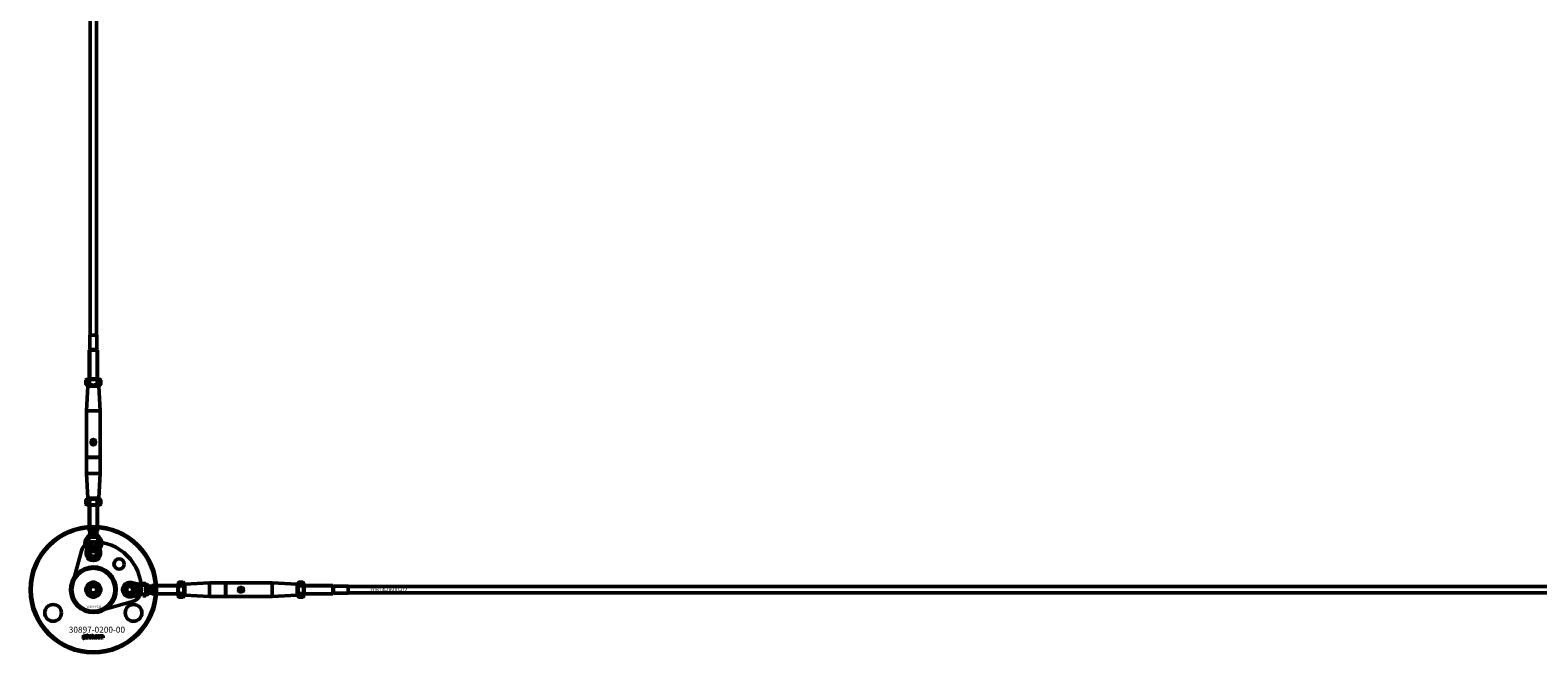
# Model space of a CAD drawing. Extents: x -36994 to 21235, y -36676 to 17410.
# Drawn here: x -25961 to -24469, y -36676 to -36060 of the extents above; entities that cross this region are included whole.
import ezdxf

# ---------------------------------------------------------------- set-up
doc = ezdxf.new("R2010")
doc.units = 0
for name, color, linetype, lineweight in [('Sichtbar (ISO)', 7, 'Continuous', 50), ('Sichtbar schmal (ISO)', 7, 'Continuous', 35), ('Symbol (ISO)', 7, 'Continuous', 25)]:
    doc.layers.add(name, color=color, linetype=linetype, lineweight=lineweight)
doc.styles.add('Notiztext (DIN)', font='isocpeur.ttf')

msp = doc.modelspace()

# ---------------------------------------------------------------- linework, layer by layer
at = {"layer": 'Sichtbar (ISO)'}
for p, q in [((-25901.1, -36361.8), (-25901.1, -34865.8)), ((-25895.1, -36361.8), (-25895.1, -34865.8)), ((-25901.6, -36361.8), (-25901.7, -36361.9)), ((-25894.5, -36361.9), (-25901.7, -36361.9)), ((-25901.7, -36376.1), (-25901.7, -36361.9)), ((-25901.6, -36361.8), (-25894.6, -36361.8)), ((-25894.6, -36361.8), (-25894.5, -36361.9)), ((-25894.5, -36376.1), (-25894.5, -36361.9)), ((-25901.7, -36376.1), (-25902.1, -36376.8)), ((-25894.1, -36376.8), (-25902.1, -36376.8)), ((-25902.1, -36405.3), (-25902.1, -36376.8)), ((-25894.1, -36376.8), (-25902.1, -36376.8)), ((-25894.5, -36376.1), (-25901.7, -36376.1)), ((-25894.5, -36376.1), (-25894.1, -36376.8)), ((-25894.1, -36405.3), (-25894.1, -36376.8)), ((-25903.7, -36405.3), (-25905.6, -36406.4)), ((-25905.6, -36410.7), (-25905.6, -36406.4)), ((-25903.7, -36411.8), (-25905.6, -36410.7)), ((-25903.6, -36412.3), (-25904.8, -36436.8)), ((-25892.4, -36405.3), (-25903.7, -36405.3)), ((-25903.7, -36411.8), (-25892.4, -36411.8)), ((-25903.1, -36411.8), (-25903.6, -36412.3)), ((-25892.6, -36412.3), (-25903.6, -36412.3)), ((-25901.8, -36410.7), (-25901.8, -36406.4)), ((-25894.3, -36410.7), (-25894.3, -36406.4)), ((-25893.1, -36411.8), (-25892.6, -36412.3)), ((-25892.6, -36412.3), (-25891.3, -36436.8)), ((-25892.4, -36405.3), (-25890.6, -36406.4)), ((-25892.4, -36411.8), (-25890.6, -36410.7)), ((-25890.6, -36410.7), (-25890.6, -36406.4)), ((-25891.3, -36436.8), (-25904.8, -36436.8)), ((-25904.8, -36482.6), (-25904.8, -36436.8)), ((-25891.3, -36482.6), (-25891.3, -36436.8)), ((-25891.3, -36482.6), (-25904.8, -36482.6)), ((-25904.6, -36482.8), (-25904.8, -36482.6)), ((-25904.6, -36482.8), (-25904.8, -36483)), ((-25904.8, -36498.8), (-25904.8, -36483)), ((-25904.8, -36483), (-25891.3, -36483)), ((-25904.6, -36482.8), (-25891.5, -36482.8)), ((-25891.5, -36482.8), (-25891.3, -36482.6)), ((-25891.5, -36482.8), (-25891.3, -36483)), ((-25891.3, -36498.8), (-25891.3, -36483)), ((-25891.3, -36498.8), (-25904.8, -36498.8)), ((-25903.6, -36523.3), (-25904.8, -36498.8)), ((-25892.6, -36523.3), (-25891.3, -36498.8)), ((-25903.7, -36523.8), (-25905.6, -36524.9)), ((-25905.6, -36529.2), (-25905.6, -36524.9)), ((-25903.7, -36530.3), (-25905.6, -36529.2)), ((-25892.4, -36523.8), (-25903.7, -36523.8)), ((-25903.7, -36530.3), (-25892.4, -36530.3)), ((-25903.6, -36523.3), (-25892.6, -36523.3)), ((-25903.1, -36523.8), (-25903.6, -36523.3)), ((-25902.1, -36530.3), (-25902.1, -36555.8)), ((-25901.8, -36529.2), (-25901.8, -36524.9)), ((-25894.3, -36529.2), (-25894.3, -36524.9)), ((-25894.1, -36530.3), (-25894.1, -36555.8)), ((-25893.1, -36523.8), (-25892.6, -36523.3)), ((-25892.4, -36523.8), (-25890.6, -36524.9)), ((-25892.4, -36530.3), (-25890.6, -36529.2)), ((-25890.6, -36529.2), (-25890.6, -36524.9)), ((-25905.2, -36576.2), (-25902.6, -36564.9)), ((-25902.6, -36561.8), (-25904.1, -36561.8)), ((-25904.1, -36561.8), (-25904.1, -36564.8)), ((-25902.6, -36564.8), (-25904.1, -36564.8)), ((-25902.6, -36561.8), (-25902.6, -36564.4)), ((-25902.6, -36561.8), (-25899.9, -36561.8)), ((-25902.6, -36564.4), (-25902.6, -36564.8)), ((-25902.6, -36564.9), (-25902.6, -36564.8)), ((-25894.1, -36555.8), (-25902.1, -36555.8)), ((-25901.7, -36556.2), (-25902.1, -36555.8)), ((-25894.1, -36555.8), (-25902.1, -36555.8)), ((-25894.5, -36556.2), (-25901.7, -36556.2)), ((-25901.7, -36558.8), (-25901.7, -36556.2)), ((-25900.8, -36558.8), (-25901.7, -36558.8)), ((-25899.3, -36558.8), (-25900.8, -36558.8)), ((-25896.9, -36558.8), (-25899.3, -36558.8)), ((-25894.5, -36558.8), (-25896.9, -36558.8)), ((-25896.2, -36561.8), (-25893.6, -36561.8)), ((-25894.5, -36556.2), (-25894.1, -36555.8)), ((-25894.5, -36558.8), (-25894.5, -36556.2)), ((-25893.6, -36561.8), (-25893.6, -36564.4)), ((-25892.1, -36561.8), (-25893.6, -36561.8)), ((-25893.6, -36564.4), (-25893.6, -36564.8)), ((-25893.6, -36564.8), (-25893.6, -36564.9)), ((-25892.1, -36564.8), (-25893.6, -36564.8)), ((-25893.6, -36564.9), (-25891, -36576.2)), ((-25892.1, -36561.8), (-25892.1, -36564.8)), ((-25901.7, -36571.8), (-25901.7, -36571.1)), ((-25901.1, -36571.8), (-25901.7, -36571.8)), ((-25901.6, -36569.8), (-25901.1, -36569.8)), ((-25901.6, -36570), (-25901.6, -36569.8)), ((-25901.1, -36569.8), (-25901.1, -36571.8)), ((-25899.1, -36569.8), (-25898.5, -36569.8)), ((-25898.5, -36570.8), (-25899.1, -36569.8)), ((-25899.1, -36571.3), (-25898.5, -36570.8)), ((-25898.4, -36571.3), (-25899.1, -36571.3)), ((-25898.5, -36569.8), (-25898.2, -36570.4)), ((-25898, -36570.8), (-25898.4, -36571.3)), ((-25898.2, -36570.4), (-25898, -36570.2)), ((-25898, -36569.8), (-25897.4, -36569.8)), ((-25898, -36570.2), (-25898, -36569.8)), ((-25898, -36571.8), (-25898, -36570.8)), ((-25897.4, -36571.8), (-25898, -36571.8)), ((-25897.4, -36569.8), (-25897.4, -36571.8)), ((-25897.1, -36569.8), (-25896.6, -36569.8)), ((-25897.1, -36570.8), (-25897.1, -36570.1)), ((-25896.5, -36570.4), (-25896.5, -36570.5)), ((-25896, -36570.8), (-25895.5, -36570.9)), ((-25895.1, -36571.8), (-25895.1, -36570.7)), ((-25894.5, -36571.8), (-25895.1, -36571.8)), ((-25894.5, -36570.6), (-25894.5, -36571.8)), ((-25893.5, -36570.5), (-25894.1, -36570.6)), ((-25860.5, -36606.7), (-25849.1, -36609.3)), ((-25849.1, -36609.3), (-25849.1, -36607.8)), ((-25846.1, -36607.8), (-25849.1, -36607.8)), ((-25849.1, -36609.3), (-25849.1, -36609.3)), ((-25848.7, -36609.3), (-25849.1, -36609.3)), ((-25846.1, -36609.3), (-25848.7, -36609.3)), ((-25846.1, -36609.3), (-25846.1, -36607.8)), ((-25846.1, -36609.3), (-25846.1, -36612)), ((-25840.5, -36610.2), (-25840.1, -36609.8)), ((-25840.1, -36617.8), (-25840.1, -36609.8)), ((-25814.6, -36609.8), (-25840.1, -36609.8)), ((-25840.1, -36617.8), (-25840.1, -36609.8)), ((-25814.6, -36608.2), (-25813.5, -36606.3)), ((-25814.6, -36608.2), (-25814.6, -36619.5)), ((-25813.5, -36606.3), (-25809.2, -36606.3)), ((-25813.5, -36610.1), (-25809.2, -36610.1)), ((-25808.1, -36608.2), (-25809.2, -36606.3)), ((-25808.1, -36619.5), (-25808.1, -36608.2)), ((-25808.1, -36608.8), (-25807.6, -36608.3)), ((-25807.6, -36608.3), (-25783.1, -36607.1)), ((-25807.6, -36608.3), (-25807.6, -36619.3)), ((-25783.1, -36620.6), (-25783.1, -36607.1)), ((-25783.1, -36607.1), (-25767.3, -36607.1)), ((-25767.3, -36607.1), (-25767.3, -36620.6)), ((-25767.1, -36607.3), (-25767.3, -36607.1)), ((-25767.1, -36607.3), (-25766.9, -36607.1)), ((-25767.1, -36607.3), (-25767.1, -36620.4)), ((-25766.9, -36607.1), (-25721.1, -36607.1)), ((-25766.9, -36620.6), (-25766.9, -36607.1)), ((-25721.1, -36620.6), (-25721.1, -36607.1)), ((-25696.6, -36608.3), (-25721.1, -36607.1)), ((-25696.6, -36619.3), (-25696.6, -36608.3)), ((-25696.1, -36608.8), (-25696.6, -36608.3)), ((-25696.1, -36608.2), (-25695, -36606.3)), ((-25696.1, -36608.2), (-25696.1, -36619.5)), ((-25695, -36606.3), (-25690.7, -36606.3)), ((-25695, -36610.1), (-25690.7, -36610.1)), ((-25689.6, -36608.2), (-25690.7, -36606.3)), ((-25689.6, -36619.5), (-25689.6, -36608.2)), ((-25689.6, -36609.8), (-25661.1, -36609.8)), ((-25661.1, -36617.8), (-25661.1, -36609.8)), ((-25660.4, -36610.2), (-25661.1, -36609.8)), ((-25661.1, -36617.8), (-25661.1, -36609.8)), ((-25901.6, -36613.8), (-25899.8, -36610.8)), ((-25899.8, -36616.8), (-25901.6, -36613.8)), ((-25899.8, -36610.8), (-25896.4, -36610.8)), ((-25896.4, -36616.8), (-25899.8, -36616.8)), ((-25896.4, -36610.8), (-25894.6, -36613.8)), ((-25894.6, -36613.8), (-25896.4, -36616.8)), ((-25849.1, -36618.3), (-25860.5, -36620.9)), ((-25856.1, -36610.2), (-25855.4, -36610.2)), ((-25856.1, -36610.8), (-25856.1, -36610.2)), ((-25854.1, -36610.8), (-25856.1, -36610.8)), ((-25856.1, -36614), (-25855.1, -36614)), ((-25856.1, -36614.5), (-25856.1, -36614)), ((-25854.1, -36614.5), (-25856.1, -36614.5)), ((-25856.1, -36616.8), (-25855, -36616.8)), ((-25856.1, -36617.4), (-25856.1, -36616.8)), ((-25854.9, -36617.4), (-25856.1, -36617.4)), ((-25855.5, -36612.9), (-25855, -36613.4)), ((-25855.5, -36613.5), (-25855.5, -36612.9)), ((-25855.1, -36614), (-25855.5, -36613.5)), ((-25855.1, -36615.9), (-25855.1, -36616.4)), ((-25855, -36613.4), (-25854.1, -36612.8)), ((-25855, -36614.9), (-25854.4, -36614.9)), ((-25854.7, -36615.4), (-25854.8, -36615.4)), ((-25854.8, -36618.4), (-25854.8, -36617.8)), ((-25854.1, -36613.5), (-25854.7, -36613.7)), ((-25854.7, -36613.7), (-25854.5, -36614)), ((-25854.5, -36614), (-25854.1, -36614)), ((-25854.3, -36610.3), (-25854.1, -36610.3)), ((-25854.1, -36610.3), (-25854.1, -36610.8)), ((-25854.1, -36612.8), (-25854.1, -36613.5)), ((-25854.1, -36614), (-25854.1, -36614.5)), ((-25854.1, -36614.8), (-25854.1, -36615.3)), ((-25849.1, -36618.3), (-25849.1, -36618.3)), ((-25848.7, -36618.3), (-25849.1, -36618.3)), ((-25849.1, -36619.8), (-25849.1, -36618.3)), ((-25846.1, -36619.8), (-25849.1, -36619.8)), ((-25846.1, -36618.3), (-25848.7, -36618.3)), ((-25846.1, -36615.7), (-25846.1, -36618.3)), ((-25846.1, -36619.8), (-25846.1, -36618.3)), ((-25843.1, -36610.2), (-25840.5, -36610.2)), ((-25843.1, -36611.1), (-25843.1, -36610.2)), ((-25843.1, -36612.6), (-25843.1, -36611.1)), ((-25843.1, -36615), (-25843.1, -36612.6)), ((-25843.1, -36617.4), (-25843.1, -36615)), ((-25843.1, -36617.4), (-25840.5, -36617.4)), ((-25840.5, -36617.4), (-25840.5, -36610.2)), ((-25840.5, -36617.4), (-25840.1, -36617.8)), ((-25814.6, -36617.8), (-25840.1, -36617.8)), ((-25814.6, -36619.5), (-25813.5, -36621.3)), ((-25813.5, -36617.6), (-25809.2, -36617.6)), ((-25813.5, -36621.3), (-25809.2, -36621.3)), ((-25808.1, -36619.5), (-25809.2, -36621.3)), ((-25808.1, -36618.8), (-25807.6, -36619.3)), ((-25807.6, -36619.3), (-25783.1, -36620.6)), ((-25783.1, -36620.6), (-25767.3, -36620.6)), ((-25767.1, -36620.4), (-25767.3, -36620.6)), ((-25767.1, -36620.4), (-25766.9, -36620.6)), ((-25766.9, -36620.6), (-25721.1, -36620.6)), ((-25696.6, -36619.3), (-25721.1, -36620.6)), ((-25696.1, -36618.8), (-25696.6, -36619.3)), ((-25696.1, -36619.5), (-25695, -36621.3)), ((-25695, -36617.6), (-25690.7, -36617.6)), ((-25695, -36621.3), (-25690.7, -36621.3)), ((-25689.6, -36619.5), (-25690.7, -36621.3)), ((-25689.6, -36617.8), (-25661.1, -36617.8)), ((-25660.4, -36617.4), (-25661.1, -36617.8)), ((-25660.4, -36617.4), (-25660.4, -36610.2)), ((-25660.4, -36610.2), (-25646.2, -36610.2)), ((-25660.4, -36617.4), (-25646.2, -36617.4)), ((-25646.2, -36617.4), (-25646.2, -36610.2)), ((-25646.1, -36610.3), (-25646.2, -36610.2)), ((-25646.1, -36617.3), (-25646.2, -36617.4)), ((-25646.1, -36610.3), (-25646.1, -36617.3)), ((-22988.1, -36610.8), (-25646.1, -36610.8)), ((-22988.1, -36616.8), (-25646.1, -36616.8)), ((-25908.3, -36662), (-25908.2, -36661.5)), ((-25907.9, -36659.3), (-25907.9, -36658.8)), ((-25907.9, -36658.8), (-25907.2, -36658.8)), ((-25907.2, -36659.3), (-25907.9, -36659.3)), ((-25907.9, -36661.2), (-25907.9, -36659.5)), ((-25907.9, -36659.5), (-25907.2, -36659.5)), ((-25907.2, -36658.8), (-25907.2, -36659.3)), ((-25907.2, -36659.5), (-25907.2, -36661.3)), ((-25906.1, -36660.1), (-25906.7, -36660)), ((-25905.5, -36660.6), (-25905.5, -36660.5)), ((-25904.7, -36661.3), (-25905.4, -36661.3)), ((-25904.8, -36660.1), (-25904.8, -36660.9)), ((-25904.4, -36661.3), (-25904.4, -36658.8)), ((-25904.4, -36658.8), (-25903.7, -36658.8)), ((-25903.7, -36661.3), (-25904.4, -36661.3)), ((-25903.7, -36658.8), (-25903.7, -36660.1)), ((-25903.7, -36660.1), (-25903.2, -36659.5)), ((-25903.4, -36660.6), (-25903.7, -36660.8)), ((-25903.7, -36660.8), (-25903.7, -36661.3)), ((-25903, -36661.3), (-25903.4, -36660.6)), ((-25903.2, -36659.5), (-25902.3, -36659.5)), ((-25902.3, -36659.5), (-25903, -36660.1)), ((-25903, -36660.1), (-25902.3, -36661.3)), ((-25902.3, -36661.3), (-25903, -36661.3)), ((-25899.7, -36661.3), (-25899.7, -36658.8)), ((-25899.7, -36658.8), (-25899, -36658.8)), ((-25899.1, -36661.3), (-25899.7, -36661.3)), ((-25899.1, -36661.1), (-25899.1, -36661.3)), ((-25899, -36658.8), (-25899, -36659.7)), ((-25897.4, -36661.3), (-25897.4, -36660.6)), ((-25897.4, -36660.6), (-25896.6, -36660.6)), ((-25896.6, -36661.3), (-25897.4, -36661.3)), ((-25896.6, -36660.6), (-25896.6, -36661.3)), ((-25894.3, -36660.1), (-25894.9, -36660.2)), ((-25894.9, -36660.6), (-25894.2, -36660.7)), ((-25891.6, -36661.3), (-25891.6, -36659.5)), ((-25891.6, -36659.5), (-25890.9, -36659.5)), ((-25890.9, -36661.3), (-25891.6, -36661.3)), ((-25890.9, -36659.5), (-25890.9, -36659.8)), ((-25890.9, -36660.4), (-25890.9, -36661.3)), ((-25890.4, -36661.3), (-25890.4, -36660.3)), ((-25889.7, -36661.3), (-25890.4, -36661.3)), ((-25889.7, -36660.4), (-25889.7, -36661.3)), ((-25889.2, -36661.3), (-25889.2, -36660.3)), ((-25888.5, -36661.3), (-25889.2, -36661.3)), ((-25888.5, -36660.2), (-25888.5, -36661.3))]:
    msp.add_line(p, q, dxfattribs=at)
msp.add_lwpolyline([(-25892.4, -36634.6), (-25859.4, -36625.5, 0.336917), (-25850.6, -36614, 0.416474), (-25898.3, -36566.3, 0.336917), (-25909.8, -36575.2), (-25918.8, -36608.1, 0.580857)], format="xyb", close=True, dxfattribs=at)
msp.add_lwpolyline([(-25885.7, -36594.9, 1), (-25910.4, -36632.8, 1), (-25885.7, -36594.9)], format="xyb", dxfattribs=at)
for centre, radius in [((-25898.1, -36467.8), 2), ((-25898.1, -36613.8), 62.5), ((-25898.1, -36613.8), 61.5), ((-25898.1, -36567.8), 8.3), ((-25898.1, -36567.8), 6.55), ((-25898.1, -36577.8), 5.1), ((-25898.1, -36577.8), 4), ((-25898.1, -36577.8), 3), ((-25898.1, -36613.8), 21.2), ((-25872.6, -36588.4), 5.1), ((-25898.1, -36613.8), 7.5), ((-25898.1, -36613.8), 6.5), ((-25898.1, -36613.8), 4.6), ((-25898.1, -36613.8), 4.2), ((-25862.1, -36613.8), 5.1), ((-25862.1, -36613.8), 4), ((-25898.1, -36613.8), 3.32), ((-25862.1, -36613.8), 3), ((-25752.1, -36613.8), 2), ((-25937.9, -36636.8), 8.3), ((-25858.3, -36636.8), 8.3)]:
    msp.add_circle(centre, radius, dxfattribs=at)
for centre, start, end in [((-25898.1, -36577.8), 167.2356, 12.7644), ((-25862.1, -36613.8), 77.2356, 282.7644)]:
    msp.add_arc(centre, 7.25, start, end, dxfattribs=at)
for points in [[(-25901.8, -36406.4), (-25903.7, -36405.3), (-25905.6, -36406.4)], [(-25905.6, -36410.7), (-25903.7, -36411.8), (-25901.8, -36410.7)], [(-25894.3, -36406.4), (-25898.1, -36405.3), (-25901.8, -36406.4)], [(-25901.8, -36410.7), (-25898.1, -36411.8), (-25894.3, -36410.7)], [(-25890.6, -36406.4), (-25892.5, -36405.3), (-25894.3, -36406.4)], [(-25894.3, -36410.7), (-25892.5, -36411.8), (-25890.6, -36410.7)], [(-25901.8, -36524.9), (-25903.7, -36523.8), (-25905.6, -36524.9)], [(-25905.6, -36529.2), (-25903.7, -36530.3), (-25901.8, -36529.2)], [(-25894.3, -36524.9), (-25898.1, -36523.8), (-25901.8, -36524.9)], [(-25901.8, -36529.2), (-25898.1, -36530.3), (-25894.3, -36529.2)], [(-25890.6, -36524.9), (-25892.5, -36523.8), (-25894.3, -36524.9)], [(-25894.3, -36529.2), (-25892.5, -36530.3), (-25890.6, -36529.2)], [(-25813.5, -36606.3), (-25814.6, -36608.2), (-25813.5, -36610.1)], [(-25813.5, -36610.1), (-25814.6, -36613.8), (-25813.5, -36617.6)], [(-25809.2, -36610.1), (-25808.1, -36608.2), (-25809.2, -36606.3)], [(-25809.2, -36617.6), (-25808.1, -36613.8), (-25809.2, -36610.1)], [(-25695, -36606.3), (-25696.1, -36608.2), (-25695, -36610.1)], [(-25695, -36610.1), (-25696.1, -36613.8), (-25695, -36617.6)], [(-25690.7, -36610.1), (-25689.6, -36608.2), (-25690.7, -36606.3)], [(-25690.7, -36617.6), (-25689.6, -36613.8), (-25690.7, -36610.1)], [(-25813.5, -36617.6), (-25814.6, -36619.4), (-25813.5, -36621.3)], [(-25809.2, -36621.3), (-25808.1, -36619.4), (-25809.2, -36617.6)], [(-25695, -36617.6), (-25696.1, -36619.4), (-25695, -36621.3)], [(-25690.7, -36621.3), (-25689.6, -36619.4), (-25690.7, -36617.6)]]:
    msp.add_rational_spline(points, [1, 1.15470053838, 1], degree=2, dxfattribs=at)
for points, knots in [([(-25898.1, -36470.5), (-25898.4, -36470.5), (-25898.7, -36470.4), (-25899.3, -36470.1), (-25899.6, -36469.8), (-25899.9, -36469.4), (-25900.1, -36469.1), (-25900.3, -36468.5), (-25900.4, -36468.1), (-25900.4, -36467.5), (-25900.3, -36467.2), (-25900.1, -36466.6), (-25899.9, -36466.3), (-25899.6, -36465.8), (-25899.3, -36465.6), (-25898.7, -36465.3), (-25898.4, -36465.2), (-25898.1, -36465.2)], [0.3732526, 0.3732526, 0.3732526, 0.3732526, 0.4684437, 0.4684437, 0.5636348, 0.5636348, 0.65507, 0.65507, 0.7465051, 0.7465051, 0.8379403, 0.8379403, 0.9293755, 0.9293755, 1.0245666, 1.0245666, 1.1197577, 1.1197577, 1.1197577, 1.1197577]), ([(-25898.1, -36465.2), (-25897.8, -36465.2), (-25897.4, -36465.3), (-25896.9, -36465.6), (-25896.6, -36465.8), (-25896.2, -36466.3), (-25896.1, -36466.6), (-25895.9, -36467.2), (-25895.8, -36467.5), (-25895.8, -36467.8), (-25895.8, -36468.1), (-25895.9, -36468.5), (-25896.1, -36469.1), (-25896.2, -36469.4), (-25896.6, -36469.8), (-25896.9, -36470.1), (-25897.4, -36470.4), (-25897.8, -36470.5), (-25898.1, -36470.5)], [1.1197577, 1.1197577, 1.1197577, 1.1197577, 1.2149488, 1.2149488, 1.3101399, 1.3101399, 1.4015751, 1.4015751, 1.4930103, 1.4930103, 1.4930103, 1.5844454, 1.5844454, 1.6758806, 1.6758806, 1.7710717, 1.7710717, 1.8662628, 1.8662628, 1.8662628, 1.8662628]), ([(-25902.6, -36561.8), (-25902.5, -36561.8), (-25902.5, -36562), (-25902.6, -36563), (-25902.6, -36563.9), (-25902.6, -36564.8)], [-1, -1, -1, -1, -0.578303, -0.578303, 0, 0, 0, 0]), ([(-25899.9, -36561.8), (-25899.3, -36561.8), (-25898.7, -36561.8), (-25898.1, -36561.8), (-25897.5, -36561.8), (-25896.9, -36561.8), (-25896.2, -36561.8)], [-0.1802542, -0.1802542, -0.1802542, -0.1802542, 0, 0, 0, 0.1802542, 0.1802542, 0.1802542, 0.1802542]), ([(-25893.6, -36561.8), (-25893.6, -36561.8), (-25893.7, -36562), (-25893.6, -36563), (-25893.6, -36563.9), (-25893.6, -36564.8)], [-1, -1, -1, -1, -0.578303, -0.578303, 0, 0, 0, 0]), ([(-25846.1, -36609.3), (-25846.1, -36609.4), (-25846.3, -36609.4), (-25847.3, -36609.4), (-25848.2, -36609.3), (-25849.1, -36609.3)], [-1, -1, -1, -1, -0.578303, -0.578303, 0, 0, 0, 0]), ([(-25846.1, -36618.3), (-25846.1, -36618.3), (-25846.3, -36618.3), (-25847.3, -36618.3), (-25848.2, -36618.3), (-25849.1, -36618.3)], [-1, -1, -1, -1, -0.578303, -0.578303, 0, 0, 0, 0]), ([(-25846.1, -36612), (-25846.1, -36612.6), (-25846.1, -36613.2), (-25846.1, -36613.8), (-25846.1, -36614.4), (-25846.1, -36615.1), (-25846.1, -36615.7)], [-0.1802542, -0.1802542, -0.1802542, -0.1802542, 0, 0, 0, 0.1802542, 0.1802542, 0.1802542, 0.1802542]), ([(-25754.7, -36613.8), (-25754.7, -36613.5), (-25754.7, -36613.2), (-25754.3, -36612.6), (-25754.1, -36612.3), (-25753.6, -36612), (-25753.3, -36611.8), (-25752.7, -36611.6), (-25752.4, -36611.6), (-25751.8, -36611.6), (-25751.5, -36611.6), (-25750.8, -36611.8), (-25750.6, -36612), (-25750.1, -36612.3), (-25749.8, -36612.6), (-25749.5, -36613.2), (-25749.4, -36613.5), (-25749.4, -36613.8)], [0.3732526, 0.3732526, 0.3732526, 0.3732526, 0.4684437, 0.4684437, 0.5636348, 0.5636348, 0.65507, 0.65507, 0.7465051, 0.7465051, 0.8379403, 0.8379403, 0.9293755, 0.9293755, 1.0245666, 1.0245666, 1.1197577, 1.1197577, 1.1197577, 1.1197577]), ([(-25749.4, -36613.8), (-25749.4, -36614.1), (-25749.5, -36614.5), (-25749.8, -36615), (-25750.1, -36615.3), (-25750.6, -36615.7), (-25750.8, -36615.8), (-25751.5, -36616), (-25751.8, -36616.1), (-25752.1, -36616.1), (-25752.4, -36616.1), (-25752.7, -36616), (-25753.3, -36615.8), (-25753.6, -36615.7), (-25754.1, -36615.3), (-25754.3, -36615), (-25754.7, -36614.5), (-25754.7, -36614.1), (-25754.7, -36613.8)], [1.1197577, 1.1197577, 1.1197577, 1.1197577, 1.2149488, 1.2149488, 1.3101399, 1.3101399, 1.4015751, 1.4015751, 1.4930103, 1.4930103, 1.4930103, 1.5844454, 1.5844454, 1.6758806, 1.6758806, 1.7710717, 1.7710717, 1.8662628, 1.8662628, 1.8662628, 1.8662628])]:
    msp.add_open_spline(points, degree=3, knots=knots, dxfattribs=at)
for points, degree in [([(-25903.6, -36561.8), (-25903, -36560.8), (-25902.3, -36559.8), (-25901.7, -36558.8)], 3), ([(-25894.5, -36558.8), (-25893.9, -36559.8), (-25893.2, -36560.8), (-25892.5, -36561.8)], 3), ([(-25902.7, -36570.6), (-25902.7, -36570.3), (-25902.6, -36570), (-25902.3, -36569.8), (-25902.1, -36569.8)], 2), ([(-25902.1, -36571.3), (-25902.4, -36571.3), (-25902.7, -36570.9), (-25902.7, -36570.6)], 2), ([(-25901.9, -36570.2), (-25902, -36570.2), (-25902.2, -36570.4), (-25902.2, -36570.6)], 2), ([(-25902.2, -36570.6), (-25902.2, -36570.7), (-25902, -36570.9), (-25901.9, -36570.9)], 2), ([(-25902.1, -36569.8), (-25902, -36569.8), (-25901.8, -36569.8)], 2), ([(-25901.7, -36571.1), (-25901.8, -36571.2), (-25902, -36571.3), (-25902.1, -36571.3)], 2), ([(-25901.7, -36570.5), (-25901.7, -36570.4), (-25901.8, -36570.2), (-25901.9, -36570.2)], 2), ([(-25901.9, -36570.9), (-25901.8, -36570.9), (-25901.7, -36570.7), (-25901.7, -36570.5)], 2), ([(-25901.8, -36569.8), (-25901.8, -36569.9), (-25901.6, -36570)], 2), ([(-25900.9, -36570.5), (-25900.9, -36570.2), (-25900.4, -36569.8), (-25900, -36569.8)], 2), ([(-25900.7, -36571), (-25900.9, -36570.8), (-25900.9, -36570.5)], 2), ([(-25900, -36571.3), (-25900.5, -36571.3), (-25900.7, -36571)], 2), ([(-25900, -36570.2), (-25900.1, -36570.2), (-25900.3, -36570.3), (-25900.3, -36570.5)], 2), ([(-25900.3, -36570.5), (-25900.3, -36570.7), (-25900.1, -36570.9), (-25900, -36570.9)], 2), ([(-25900, -36569.8), (-25899.7, -36569.8), (-25899.5, -36570)], 2), ([(-25899.7, -36570.5), (-25899.7, -36570.3), (-25899.9, -36570.2), (-25900, -36570.2)], 2), ([(-25900, -36570.9), (-25899.9, -36570.9), (-25899.7, -36570.7), (-25899.7, -36570.5)], 2), ([(-25899.2, -36570.5), (-25899.2, -36570.9), (-25899.6, -36571.3), (-25900, -36571.3)], 2), ([(-25899.5, -36570), (-25899.2, -36570.2), (-25899.2, -36570.5)], 2), ([(-25897.1, -36570.1), (-25897.1, -36570), (-25897.1, -36569.9), (-25897.1, -36569.8)], 2), ([(-25896.9, -36571.2), (-25897, -36571.1), (-25897.1, -36570.9), (-25897.1, -36570.8)], 2), ([(-25896.3, -36571.3), (-25896.5, -36571.3), (-25896.8, -36571.2), (-25896.9, -36571.2)], 2), ([(-25896.6, -36569.8), (-25896.6, -36569.9), (-25896.6, -36569.9), (-25896.5, -36570)], 2), ([(-25896.5, -36570), (-25896.4, -36569.9), (-25896.3, -36569.8)], 2), ([(-25896.2, -36570.1), (-25896.3, -36570.1), (-25896.4, -36570.2), (-25896.5, -36570.3), (-25896.5, -36570.4)], 2), ([(-25896.5, -36570.5), (-25896.4, -36570.5), (-25896.3, -36570.4)], 2), ([(-25895.9, -36570.6), (-25896.2, -36570.7), (-25896.4, -36570.7), (-25896.5, -36570.8)], 2), ([(-25896.5, -36570.8), (-25896.5, -36570.9), (-25896.4, -36571), (-25896.3, -36571)], 2), ([(-25896.3, -36569.8), (-25896.2, -36569.8), (-25896, -36569.8)], 2), ([(-25896.3, -36570.4), (-25896.1, -36570.4), (-25896.1, -36570.3)], 2), ([(-25896.3, -36571), (-25896.2, -36571), (-25896.1, -36570.9)], 2), ([(-25895.8, -36571.2), (-25895.8, -36571.3), (-25896.1, -36571.3), (-25896.3, -36571.3)], 2), ([(-25896, -36570.2), (-25896, -36570.2), (-25896.1, -36570.1), (-25896.2, -36570.1)], 2), ([(-25896.1, -36570.3), (-25896, -36570.3), (-25896, -36570.2)], 2), ([(-25896.1, -36570.9), (-25896.1, -36570.9), (-25896, -36570.8)], 2), ([(-25896, -36569.8), (-25895.7, -36569.8), (-25895.5, -36570), (-25895.5, -36570.2)], 2), ([(-25895.6, -36570.5), (-25895.7, -36570.6), (-25895.9, -36570.6)], 2), ([(-25895.5, -36570.9), (-25895.5, -36571), (-25895.6, -36571.2), (-25895.8, -36571.2)], 2), ([(-25895.5, -36570.2), (-25895.5, -36570.4), (-25895.6, -36570.5)], 2), ([(-25895.1, -36570.7), (-25895.1, -36570.4), (-25895, -36570), (-25894.7, -36569.8), (-25894.4, -36569.8)], 2), ([(-25894.3, -36570.2), (-25894.4, -36570.2), (-25894.5, -36570.4), (-25894.5, -36570.6)], 2), ([(-25894.4, -36569.8), (-25894.1, -36569.8), (-25893.7, -36569.9), (-25893.6, -36570.3), (-25893.5, -36570.5)], 2), ([(-25894.2, -36570.3), (-25894.3, -36570.2), (-25894.3, -36570.2)], 2), ([(-25894.1, -36570.6), (-25894.1, -36570.4), (-25894.2, -36570.3), (-25894.2, -36570.3)], 2), ([(-25855.6, -36609.8), (-25855.6, -36609.5), (-25855.2, -36609.2), (-25854.8, -36609.2)], 2), ([(-25855.4, -36610.2), (-25855.5, -36610.1), (-25855.6, -36609.9), (-25855.6, -36609.8)], 2), ([(-25854.8, -36609.7), (-25855, -36609.7), (-25855.2, -36609.9), (-25855.2, -36610)], 2), ([(-25855.2, -36610), (-25855.2, -36610.1), (-25855, -36610.2), (-25854.8, -36610.2)], 2), ([(-25854.8, -36609.2), (-25854.6, -36609.2), (-25854.2, -36609.4), (-25854.1, -36609.6), (-25854.1, -36609.8)], 2), ([(-25854.5, -36610), (-25854.5, -36609.9), (-25854.6, -36609.7), (-25854.8, -36609.7)], 2), ([(-25854.8, -36610.2), (-25854.6, -36610.2), (-25854.5, -36610.1), (-25854.5, -36610)], 2), ([(-25854.1, -36610.1), (-25854.2, -36610.2), (-25854.3, -36610.3)], 2), ([(-25854.1, -36609.8), (-25854.1, -36609.9), (-25854.1, -36610.1)], 2), ([(-25846.1, -36608.3), (-25845.1, -36608.9), (-25844.1, -36609.6), (-25843.1, -36610.2)], 3), ([(-25855.6, -36611.9), (-25855.6, -36611.5), (-25855.3, -36611.2)], 2), ([(-25854.8, -36612.7), (-25855.1, -36612.7), (-25855.6, -36612.3), (-25855.6, -36611.9)], 2), ([(-25855.6, -36615.7), (-25855.6, -36615.4), (-25855.5, -36615.1), (-25855.4, -36615)], 2), ([(-25855.5, -36616.2), (-25855.5, -36616.1), (-25855.6, -36615.8), (-25855.6, -36615.7)], 2), ([(-25855.1, -36616.4), (-25855.3, -36616.4), (-25855.4, -36616.3), (-25855.5, -36616.2)], 2), ([(-25855.4, -36615), (-25855.4, -36614.9), (-25855.1, -36614.9), (-25855, -36614.9)], 2), ([(-25855.3, -36611.2), (-25855.1, -36611.1), (-25854.8, -36611.1)], 2), ([(-25854.8, -36611.6), (-25855, -36611.6), (-25855.2, -36611.8), (-25855.2, -36611.9)], 2), ([(-25855.2, -36611.9), (-25855.2, -36612), (-25855, -36612.2), (-25854.8, -36612.2)], 2), ([(-25855.1, -36615.4), (-25855.2, -36615.4), (-25855.2, -36615.5), (-25855.2, -36615.6)], 2), ([(-25855.2, -36615.6), (-25855.2, -36615.7), (-25855.2, -36615.8)], 2), ([(-25855.2, -36615.8), (-25855.2, -36615.8), (-25855.1, -36615.9)], 2), ([(-25854.9, -36616), (-25855, -36615.7), (-25855, -36615.5), (-25855.1, -36615.4)], 2), ([(-25855, -36616.8), (-25854.7, -36616.8), (-25854.3, -36616.9), (-25854.1, -36617.3), (-25854.1, -36617.5)], 2), ([(-25854.7, -36616.4), (-25854.9, -36616.3), (-25854.9, -36616)], 2), ([(-25854.5, -36617.6), (-25854.5, -36617.5), (-25854.7, -36617.4), (-25854.9, -36617.4)], 2), ([(-25854.8, -36611.1), (-25854.5, -36611.1), (-25854.1, -36611.5), (-25854.1, -36611.9)], 2), ([(-25854.4, -36611.9), (-25854.4, -36611.8), (-25854.6, -36611.6), (-25854.8, -36611.6)], 2), ([(-25854.8, -36612.2), (-25854.6, -36612.2), (-25854.4, -36612), (-25854.4, -36611.9)], 2), ([(-25854.2, -36612.5), (-25854.5, -36612.7), (-25854.8, -36612.7)], 2), ([(-25854.8, -36615.4), (-25854.7, -36615.5), (-25854.7, -36615.6)], 2), ([(-25854.1, -36617.5), (-25854.1, -36617.8), (-25854.2, -36618.2), (-25854.5, -36618.4), (-25854.8, -36618.4)], 2), ([(-25854.8, -36617.8), (-25854.7, -36617.8), (-25854.6, -36617.7), (-25854.5, -36617.7)], 2), ([(-25854.4, -36615.7), (-25854.4, -36615.6), (-25854.5, -36615.5), (-25854.6, -36615.4), (-25854.7, -36615.4)], 2), ([(-25854.7, -36615.6), (-25854.7, -36615.8), (-25854.6, -36615.9)], 2), ([(-25854.5, -36616.5), (-25854.6, -36616.5), (-25854.7, -36616.4)], 2), ([(-25854.6, -36615.9), (-25854.6, -36615.9), (-25854.5, -36615.9)], 2), ([(-25854.5, -36615.9), (-25854.5, -36615.9), (-25854.4, -36615.8), (-25854.4, -36615.7)], 2), ([(-25854.1, -36615.9), (-25854.1, -36616.2), (-25854.3, -36616.5), (-25854.5, -36616.5)], 2), ([(-25854.5, -36617.7), (-25854.5, -36617.6), (-25854.5, -36617.6)], 2), ([(-25854.4, -36614.9), (-25854.3, -36614.9), (-25854.2, -36614.8), (-25854.1, -36614.8)], 2), ([(-25854.1, -36615.3), (-25854.1, -36615.3), (-25854.2, -36615.4), (-25854.3, -36615.4)], 2), ([(-25854.3, -36615.4), (-25854.2, -36615.5), (-25854.1, -36615.6)], 2), ([(-25854.1, -36611.9), (-25854.1, -36612.2), (-25854.2, -36612.5)], 2), ([(-25854.1, -36615.6), (-25854.1, -36615.7), (-25854.1, -36615.9)], 2), ([(-25843.1, -36617.4), (-25844.1, -36618.1), (-25845.1, -36618.7), (-25846.1, -36619.4)], 3), ([(-25907.8, -36662.1), (-25908, -36662.1), (-25908.3, -36662)], 2), ([(-25908.2, -36661.5), (-25908.1, -36661.5), (-25908, -36661.5)], 2), ([(-25908, -36661.5), (-25907.9, -36661.5), (-25907.9, -36661.4), (-25907.9, -36661.2)], 2), ([(-25907.2, -36661.3), (-25907.2, -36661.6), (-25907.3, -36661.9), (-25907.5, -36662.1), (-25907.8, -36662.1)], 2), ([(-25906.8, -36660.8), (-25906.8, -36660.6), (-25906.7, -36660.5)], 2), ([(-25906.1, -36661.4), (-25906.5, -36661.4), (-25906.8, -36661.1), (-25906.8, -36660.8)], 2), ([(-25906.7, -36660), (-25906.7, -36659.9), (-25906.6, -36659.7), (-25906.4, -36659.6)], 2), ([(-25906.7, -36660.5), (-25906.6, -36660.4), (-25906.2, -36660.3)], 2), ([(-25906.4, -36659.6), (-25906.3, -36659.5), (-25906, -36659.5), (-25905.8, -36659.5)], 2), ([(-25906.2, -36660.3), (-25905.8, -36660.2), (-25905.6, -36660.2), (-25905.5, -36660.1)], 2), ([(-25906, -36659.9), (-25906, -36660), (-25906.1, -36660.1)], 2), ([(-25905.8, -36660.6), (-25906, -36660.6), (-25906.1, -36660.7)], 2), ([(-25906.1, -36660.7), (-25906.1, -36660.7), (-25906.1, -36660.8)], 2), ([(-25906.1, -36660.8), (-25906.1, -36660.9), (-25906, -36661), (-25905.9, -36661)], 2), ([(-25905.7, -36661.3), (-25905.9, -36661.4), (-25906.1, -36661.4)], 2), ([(-25905.7, -36659.9), (-25905.9, -36659.9), (-25906, -36659.9)], 2), ([(-25905.9, -36661), (-25905.8, -36661), (-25905.6, -36660.9), (-25905.5, -36660.7), (-25905.5, -36660.6)], 2), ([(-25905.8, -36659.5), (-25905.5, -36659.5), (-25905.1, -36659.5), (-25905, -36659.6)], 2), ([(-25905.5, -36660.5), (-25905.6, -36660.5), (-25905.8, -36660.6)], 2), ([(-25905.5, -36660.1), (-25905.5, -36660), (-25905.6, -36659.9), (-25905.7, -36659.9)], 2), ([(-25905.4, -36661.1), (-25905.6, -36661.2), (-25905.7, -36661.3)], 2), ([(-25905.4, -36661.3), (-25905.4, -36661.2), (-25905.4, -36661.2), (-25905.4, -36661.1)], 2), ([(-25905, -36659.6), (-25904.9, -36659.7), (-25904.8, -36660), (-25904.8, -36660.1)], 2), ([(-25904.8, -36660.9), (-25904.8, -36661.1), (-25904.8, -36661.2), (-25904.7, -36661.3)], 2), ([(-25902.1, -36660.4), (-25902.1, -36660), (-25901.6, -36659.5), (-25901.1, -36659.5)], 2), ([(-25901.8, -36661.1), (-25902.1, -36660.9), (-25902.1, -36660.4)], 2), ([(-25901.1, -36661.4), (-25901.5, -36661.4), (-25901.8, -36661.1)], 2), ([(-25901.1, -36659.9), (-25901.2, -36659.9), (-25901.4, -36660.2), (-25901.4, -36660.4)], 2), ([(-25901.4, -36660.4), (-25901.4, -36660.7), (-25901.3, -36660.9), (-25901.1, -36660.9)], 2), ([(-25901.1, -36659.5), (-25900.6, -36659.5), (-25900.3, -36659.8)], 2), ([(-25900.8, -36660.4), (-25900.8, -36660.2), (-25901, -36659.9), (-25901.1, -36659.9)], 2), ([(-25900.1, -36660.4), (-25900.1, -36660.8), (-25900.6, -36661.4), (-25901.1, -36661.4)], 2), ([(-25901.1, -36660.9), (-25901, -36660.9), (-25900.8, -36660.7), (-25900.8, -36660.4)], 2), ([(-25900.3, -36659.8), (-25900.1, -36660), (-25900.1, -36660.4)], 2), ([(-25898.8, -36661.3), (-25898.9, -36661.2), (-25899.1, -36661.1)], 2), ([(-25899, -36659.7), (-25898.9, -36659.6), (-25898.7, -36659.5), (-25898.5, -36659.5)], 2), ([(-25898.7, -36660), (-25898.8, -36660), (-25899, -36660.2), (-25899, -36660.4)], 2), ([(-25899, -36660.4), (-25899, -36660.6), (-25898.8, -36660.9), (-25898.7, -36660.9)], 2), ([(-25898.5, -36661.4), (-25898.7, -36661.4), (-25898.8, -36661.3)], 2), ([(-25898.4, -36660.4), (-25898.4, -36660.2), (-25898.6, -36660), (-25898.7, -36660)], 2), ([(-25898.7, -36660.9), (-25898.6, -36660.9), (-25898.4, -36660.6), (-25898.4, -36660.4)], 2), ([(-25898.5, -36659.5), (-25898.2, -36659.5), (-25897.7, -36659.9), (-25897.7, -36660.4)], 2), ([(-25897.7, -36660.4), (-25897.7, -36660.7), (-25897.9, -36661.1), (-25898.3, -36661.4), (-25898.5, -36661.4)], 2), ([(-25896.3, -36660.4), (-25896.3, -36660.1), (-25896.2, -36660)], 2), ([(-25895.2, -36661.4), (-25895.5, -36661.4), (-25895.9, -36661.3), (-25896.2, -36661), (-25896.3, -36660.7), (-25896.3, -36660.4)], 2), ([(-25896.2, -36660), (-25896.1, -36659.8), (-25895.9, -36659.6), (-25895.8, -36659.6)], 2), ([(-25895.8, -36659.6), (-25895.6, -36659.5), (-25895.3, -36659.5)], 2), ([(-25895.2, -36659.9), (-25895.4, -36659.9), (-25895.6, -36660.2), (-25895.6, -36660.4)], 2), ([(-25895.6, -36660.4), (-25895.6, -36660.7), (-25895.4, -36660.9), (-25895.2, -36660.9)], 2), ([(-25895.3, -36659.5), (-25894.8, -36659.5), (-25894.3, -36659.8), (-25894.3, -36660.1)], 2), ([(-25894.9, -36660.2), (-25894.9, -36660.1), (-25895.1, -36659.9), (-25895.2, -36659.9)], 2), ([(-25895.2, -36660.9), (-25895.1, -36660.9), (-25894.9, -36660.8), (-25894.9, -36660.6)], 2), ([(-25894.2, -36660.7), (-25894.3, -36660.9), (-25894.5, -36661.2), (-25894.9, -36661.4), (-25895.2, -36661.4)], 2), ([(-25894, -36660.4), (-25894, -36660), (-25893.4, -36659.5), (-25892.9, -36659.5)], 2), ([(-25893.7, -36661.1), (-25894, -36660.9), (-25894, -36660.4)], 2), ([(-25892.9, -36661.4), (-25893.4, -36661.4), (-25893.7, -36661.1)], 2), ([(-25892.9, -36659.9), (-25893.1, -36659.9), (-25893.3, -36660.2), (-25893.3, -36660.4)], 2), ([(-25893.3, -36660.4), (-25893.3, -36660.7), (-25893.1, -36660.9), (-25892.9, -36660.9)], 2), ([(-25892.9, -36659.5), (-25892.4, -36659.5), (-25892.1, -36659.8)], 2), ([(-25892.6, -36660.4), (-25892.6, -36660.2), (-25892.8, -36659.9), (-25892.9, -36659.9)], 2), ([(-25891.9, -36660.4), (-25891.9, -36660.8), (-25892.5, -36661.4), (-25892.9, -36661.4)], 2), ([(-25892.9, -36660.9), (-25892.8, -36660.9), (-25892.6, -36660.7), (-25892.6, -36660.4)], 2), ([(-25892.1, -36659.8), (-25891.9, -36660), (-25891.9, -36660.4)], 2), ([(-25890.9, -36659.8), (-25890.8, -36659.6), (-25890.5, -36659.5), (-25890.3, -36659.5)], 2), ([(-25890.6, -36660), (-25890.7, -36660), (-25890.9, -36660.2), (-25890.9, -36660.4)], 2), ([(-25890.4, -36660.2), (-25890.4, -36660.1), (-25890.5, -36660), (-25890.6, -36660)], 2), ([(-25890.4, -36660.3), (-25890.4, -36660.2), (-25890.4, -36660.2)], 2), ([(-25890.3, -36659.5), (-25890.1, -36659.5), (-25889.8, -36659.6), (-25889.7, -36659.8)], 2), ([(-25889.7, -36659.8), (-25889.6, -36659.6), (-25889.3, -36659.5), (-25889.1, -36659.5)], 2), ([(-25889.4, -36660), (-25889.5, -36660), (-25889.7, -36660.2), (-25889.7, -36660.4)], 2), ([(-25889.2, -36660.1), (-25889.3, -36660), (-25889.4, -36660)], 2), ([(-25889.2, -36660.3), (-25889.2, -36660.2), (-25889.2, -36660.1)], 2), ([(-25889.1, -36659.5), (-25888.8, -36659.5), (-25888.5, -36659.8), (-25888.5, -36660.2)], 2)]:
    msp.add_open_spline(points, degree=degree, dxfattribs=at)
at = {"layer": 'Sichtbar schmal (ISO)'}
for p, q in [((-25901.3, -36376.8), (-25901.3, -36405.3)), ((-25894.8, -36405.3), (-25894.8, -36376.8)), ((-25901.3, -36530.3), (-25901.3, -36555.8)), ((-25894.8, -36555.8), (-25894.8, -36530.3)), ((-25814.6, -36610.6), (-25840.1, -36610.6)), ((-25840.1, -36617.1), (-25814.6, -36617.1)), ((-25661.1, -36610.6), (-25689.6, -36610.6)), ((-25689.6, -36617.1), (-25661.1, -36617.1))]:
    msp.add_line(p, q, dxfattribs=at)
msp.add_arc((-25898.1, -36613.8), 4, 178.0377, 88.0377, dxfattribs=at)

# ---------------------------------------------------------------- texts
at = {"layer": 'Symbol (ISO)', "attachment_point": 1, "style": 'Notiztext (DIN)'}
for s, insert, char_height, width in [('30896-0800', (-25900, -36619.4), 0.6, 4.197), ('\\fISOCPEUR|b0|i0;\\H4.0000;20814-0600-02', (-25624.8, -36612), 4, 35.974), ('\\fISOCPEUR|b0|i0;\\H2.0000;30897-0011', (-25904.8, -36629.5), 2, 13.191), ('\\fISOCPEUR|b0|i0;30897-0200-00', (-25922.4, -36650.4), 6, 54.557)]:
    msp.add_mtext(s, dxfattribs=dict(at, insert=insert, char_height=char_height, width=width))

doc.saveas('drawing.dxf')
